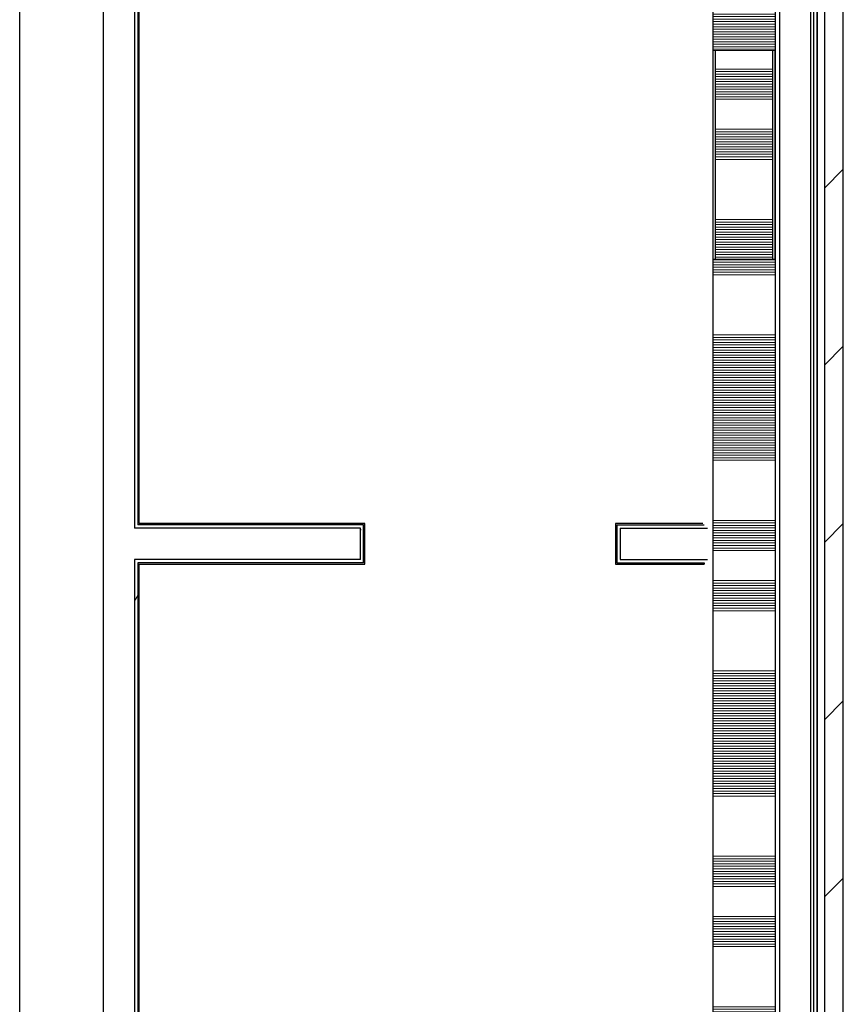
# Model space of a CAD drawing. Units: feet. Extents: x -392 to 603, y 29 to 644.
# Drawn here: x 81 to 94, y 110 to 125 of the extents above; entities that cross this region are included whole.
import ezdxf

# ---------------------------------------------------------------- set-up
doc = ezdxf.new("R2010")
doc.units = ezdxf.units.FT
doc.header["$LTSCALE"] = 40
doc.header["$MEASUREMENT"] = 0
for name, color, linetype, lineweight, true_color in [('B-1', 1, 'Continuous', 25, 0xff0000), ('B-WALL-00', 6, 'Continuous', 13, 0xff00ff), ('B-WALL-000', 30, 'Continuous', 25, 0xff7f00), ('H-60', 7, 'Continuous', 13, 0xadadad)]:
    doc.layers.add(name, color=color, linetype=linetype, lineweight=lineweight, true_color=true_color)
pattern_1 = [(-180, (-291.381, 348.402), (5e-14, -5.1456), []), (-180, (-291.381, 348.4405), (5e-14, -5.1456), []), (-180, (-291.381, 348.479), (5e-14, -5.1456), []), (-180, (-291.381, 348.5173), (5e-14, -5.1456), []), (-180, (-291.381, 348.5557), (5e-14, -5.1456), []), (-180, (-291.381, 348.594), (5e-14, -5.1456), []), (-180, (-291.381, 348.6325), (5e-14, -5.1456), []), (-180, (-291.381, 348.671), (5e-14, -5.1456), []), (-180, (-291.381, 348.7093), (5e-14, -5.1456), []), (-180, (-291.381, 348.7477), (5e-14, -5.1456), []), (-180, (-291.381, 348.786), (5e-14, -5.1456), []), (-180, (-291.381, 348.8245), (5e-14, -5.1456), []), (-180, (-291.381, 348.863), (5e-14, -5.1456), []), (-180, (-291.381, 349.7845), (5e-14, -5.1456), []), (-180, (-291.381, 349.823), (5e-14, -5.1456), []), (-180, (-291.381, 349.8613), (5e-14, -5.1456), []), (-180, (-291.381, 349.8997), (5e-14, -5.1456), []), (-180, (-291.381, 349.938), (5e-14, -5.1456), []), (-180, (-291.381, 349.9765), (5e-14, -5.1456), []), (-180, (-291.381, 350.015), (5e-14, -5.1456), []), (-180, (-291.381, 350.0533), (5e-14, -5.1456), []), (-180, (-291.381, 350.0917), (5e-14, -5.1456), []), (-180, (-291.381, 350.13), (5e-14, -5.1456), []), (-180, (-291.381, 350.1685), (5e-14, -5.1456), []), (-180, (-291.381, 350.207), (5e-14, -5.1456), []), (-180, (-291.381, 350.2453), (5e-14, -5.1456), []), (-180, (-291.381, 350.2837), (5e-14, -5.1456), []), (-180, (-291.381, 350.322), (5e-14, -5.1456), []), (-180, (-291.381, 350.3605), (5e-14, -5.1456), []), (-180, (-291.381, 350.399), (5e-14, -5.1456), []), (-180, (-291.381, 350.4373), (5e-14, -5.1456), []), (-180, (-291.381, 350.4757), (5e-14, -5.1456), []), (-180, (-291.381, 350.514), (5e-14, -5.1456), []), (-180, (-291.381, 350.5525), (5e-14, -5.1456), []), (-180, (-291.381, 350.591), (5e-14, -5.1456), []), (-180, (-291.381, 350.6293), (5e-14, -5.1456), []), (-180, (-291.381, 350.6677), (5e-14, -5.1456), []), (-180, (-291.381, 350.706), (5e-14, -5.1456), []), (-180, (-291.381, 350.7445), (5e-14, -5.1456), []), (-180, (-291.381, 350.783), (5e-14, -5.1456), []), (-180, (-291.381, 350.8213), (5e-14, -5.1456), []), (-180, (-291.381, 350.8597), (5e-14, -5.1456), []), (-180, (-291.381, 350.898), (5e-14, -5.1456), []), (-180, (-291.381, 350.9365), (5e-14, -5.1456), []), (-180, (-291.381, 350.975), (5e-14, -5.1456), []), (-180, (-291.381, 351.0133), (5e-14, -5.1456), []), (-180, (-291.381, 351.0517), (5e-14, -5.1456), []), (-180, (-291.381, 351.09), (5e-14, -5.1456), []), (-180, (-291.381, 351.1285), (5e-14, -5.1456), []), (-180, (-291.381, 351.167), (5e-14, -5.1456), []), (-180, (-291.381, 351.2053), (5e-14, -5.1456), []), (-180, (-291.381, 351.2437), (5e-14, -5.1456), []), (-180, (-291.381, 351.282), (5e-14, -5.1456), []), (-180, (-291.381, 351.3205), (5e-14, -5.1456), []), (-180, (-291.381, 351.359), (5e-14, -5.1456), []), (-180, (-291.381, 351.3973), (5e-14, -5.1456), []), (-180, (-291.381, 351.4357), (5e-14, -5.1456), []), (-180, (-291.381, 351.474), (5e-14, -5.1456), []), (-180, (-291.381, 351.5125), (5e-14, -5.1456), []), (-180, (-291.381, 351.551), (5e-14, -5.1456), []), (-180, (-291.381, 351.5893), (5e-14, -5.1456), []), (-180, (-291.381, 351.6277), (5e-14, -5.1456), []), (-180, (-291.381, 351.666), (5e-14, -5.1456), []), (-180, (-291.381, 351.7045), (5e-14, -5.1456), []), (-180, (-291.381, 352.626), (5e-14, -5.1456), []), (-180, (-291.381, 352.6645), (5e-14, -5.1456), []), (-180, (-291.381, 352.703), (5e-14, -5.1456), []), (-180, (-291.381, 352.7413), (5e-14, -5.1456), []), (-180, (-291.381, 352.7797), (5e-14, -5.1456), []), (-180, (-291.381, 352.818), (5e-14, -5.1456), []), (-180, (-291.381, 352.8565), (5e-14, -5.1456), []), (-180, (-291.381, 352.895), (5e-14, -5.1456), []), (-180, (-291.381, 352.9333), (5e-14, -5.1456), []), (-180, (-291.381, 352.9717), (5e-14, -5.1456), []), (-180, (-291.381, 353.01), (5e-14, -5.1456), []), (-180, (-291.381, 353.0485), (5e-14, -5.1456), []), (-180, (-291.381, 353.087), (5e-14, -5.1456), [])]
pattern_2 = [(0, (112.6233, 337.0729), (9.8304, 2.4576), [0.4055, -53.6617]), (0, (119.996, 337.0729), (9.8304, 2.4576), [0.4055, -53.6617]), (0, (166.6905, 337.0729), (9.8304, 2.4576), [0.4055, -53.6617]), (0, (127.3689, 337.0729), (9.8304, 2.4576), [0.4055, -53.6617]), (0, (142.1145, 337.0729), (9.8304, 2.4576), [0.4055, -53.6617]), (0, (166.6905, 337.0729), (9.8304, 2.4576), [0.4055, -53.6617]), (0, (149.4873, 337.0729), (9.8304, 2.4576), [0.4055, -53.6617]), (0, (154.4025, 337.0729), (9.8304, 2.4576), [0.4055, -53.6617]), (120, (116.3097, 338.3017), (-7.043544, 7.284576), [0.4055, -53.6617]), (120, (112.6233, 344.6867), (-7.043544, 7.284576), [0.4055, -53.6617]), (120, (89.276, 385.1252), (-7.043544, 7.284576), [0.40552, -53.66168]), (120, (108.9369, 351.0717), (-7.043544, 7.284576), [0.4055, -53.6617]), (120, (101.564, 363.8418), (-7.043544, 7.284576), [0.4055, -53.6617]), (120, (89.276, 385.1252), (-7.043544, 7.284576), [0.40552, -53.66168]), (120, (97.8777, 370.2268), (-7.043544, 7.284576), [0.4055, -53.6617]), (120, (95.42, 374.4835), (-7.043544, 7.284576), [0.40552, -53.66168]), (-120, (117.5385, 343.2169), (-2.786856, -9.742176), [0.4055, -53.6617]), (-120, (113.852, 336.8318), (-2.786856, -9.742176), [0.4055, -53.6617]), (-120, (90.5049, 296.3933), (-2.786856, -9.742176), [0.4055, -53.6617]), (-120, (110.1657, 330.4468), (-2.786856, -9.742176), [0.4055, -53.6617]), (-120, (102.7929, 317.6767), (-2.786856, -9.742176), [0.4055, -53.6617]), (-120, (90.5049, 296.3933), (-2.786856, -9.742176), [0.4055, -53.6617]), (-120, (99.1065, 311.2917), (-2.786856, -9.742176), [0.4055, -53.6617]), (-120, (96.6489, 307.035), (-2.786856, -9.742176), [0.4055, -53.6617])]

msp = doc.modelspace()

# ---------------------------------------------------------------- hatches: boundary and pattern name
at = {"layer": 'H-60', "linetype": 'Continuous', "lineweight": 13, "true_color": 0xadadad}
h = msp.add_hatch(dxfattribs=at)
h.set_pattern_fill('FP_250', color=253, style=0, pattern_type=2)
h.set_pattern_definition([(45, (112.6233, 337.0729), (-1.357645, 1.357645), [])])
h.paths.add_polyline_path([(93.45822929, 94.12617554), (93.74822929, 94.12617554), (93.74822929, 131.74621554), (93.45822929, 131.74621554), (93.45822929, 95.10474158)])
h = msp.add_hatch(dxfattribs=at)
h.set_pattern_fill('FP_14', color=253, style=0, pattern_type=2)
h.set_pattern_definition(pattern_1)
h.paths.add_polyline_path([(91.74830742, 124.51618354), (92.70830742, 124.51618354), (92.70830742, 129.99621554), (91.74830742, 129.99621554), (91.74830742, 128.27702878)])
h = msp.add_hatch(dxfattribs=at)
h.set_pattern_fill('FP_39', color=253, style=0, pattern_type=2)
h.set_pattern_definition(pattern_2)
h.paths.add_polyline_path([(82.88830742, 117.19621438), (82.93830742, 117.19621438), (82.93830742, 127.41621438), (82.88830742, 127.41621438), (82.88830742, 118.79923244)])
h = msp.add_hatch(dxfattribs=at)
h.set_pattern_fill('FP_37', color=253, style=0, pattern_type=2)
h.set_pattern_definition([(-180, (-291.381, 360.462), (5e-14, -5.1456), []), (-180, (-291.381, 360.5004), (5e-14, -5.1456), []), (-180, (-291.381, 360.539), (5e-14, -5.1456), []), (-180, (-291.381, 360.577), (5e-14, -5.1456), []), (-180, (-291.381, 360.6156), (5e-14, -5.1456), []), (-180, (-291.381, 360.654), (5e-14, -5.1456), []), (-180, (-291.381, 360.6924), (5e-14, -5.1456), []), (-180, (-291.381, 360.731), (5e-14, -5.1456), []), (-180, (-291.381, 360.769), (5e-14, -5.1456), []), (-180, (-291.381, 360.8076), (5e-14, -5.1456), []), (-180, (-291.381, 360.846), (5e-14, -5.1456), []), (-180, (-291.381, 360.8844), (5e-14, -5.1456), []), (-180, (-291.381, 360.923), (5e-14, -5.1456), []), (-180, (-291.381, 361.8444), (5e-14, -5.1456), []), (-180, (-291.381, 361.883), (5e-14, -5.1456), []), (-180, (-291.381, 361.921), (5e-14, -5.1456), []), (-180, (-291.381, 361.9596), (5e-14, -5.1456), []), (-180, (-291.381, 361.998), (5e-14, -5.1456), []), (-180, (-291.381, 362.0364), (5e-14, -5.1456), []), (-180, (-291.381, 362.075), (5e-14, -5.1456), []), (-180, (-291.381, 362.113), (5e-14, -5.1456), []), (-180, (-291.381, 362.1516), (5e-14, -5.1456), []), (-180, (-291.381, 362.19), (5e-14, -5.1456), []), (-180, (-291.381, 362.2284), (5e-14, -5.1456), []), (-180, (-291.381, 362.267), (5e-14, -5.1456), []), (-180, (-291.381, 362.305), (5e-14, -5.1456), []), (-180, (-291.381, 362.3436), (5e-14, -5.1456), []), (-180, (-291.381, 362.382), (5e-14, -5.1456), []), (-180, (-291.381, 362.4204), (5e-14, -5.1456), []), (-180, (-291.381, 362.459), (5e-14, -5.1456), []), (-180, (-291.381, 362.497), (5e-14, -5.1456), []), (-180, (-291.381, 362.5356), (5e-14, -5.1456), []), (-180, (-291.381, 362.574), (5e-14, -5.1456), []), (-180, (-291.381, 362.6124), (5e-14, -5.1456), []), (-180, (-291.381, 362.651), (5e-14, -5.1456), []), (-180, (-291.381, 362.689), (5e-14, -5.1456), []), (-180, (-291.381, 362.7276), (5e-14, -5.1456), []), (-180, (-291.381, 362.766), (5e-14, -5.1456), []), (-180, (-291.381, 362.8044), (5e-14, -5.1456), []), (-180, (-291.381, 362.843), (5e-14, -5.1456), []), (-180, (-291.381, 362.881), (5e-14, -5.1456), []), (-180, (-291.381, 362.9196), (5e-14, -5.1456), []), (-180, (-291.381, 362.958), (5e-14, -5.1456), []), (-180, (-291.381, 362.9964), (5e-14, -5.1456), []), (-180, (-291.381, 363.035), (5e-14, -5.1456), []), (-180, (-291.381, 363.073), (5e-14, -5.1456), []), (-180, (-291.381, 363.1116), (5e-14, -5.1456), []), (-180, (-291.381, 363.15), (5e-14, -5.1456), []), (-180, (-291.381, 363.1884), (5e-14, -5.1456), []), (-180, (-291.381, 363.227), (5e-14, -5.1456), []), (-180, (-291.381, 363.265), (5e-14, -5.1456), []), (-180, (-291.381, 363.3036), (5e-14, -5.1456), []), (-180, (-291.381, 363.342), (5e-14, -5.1456), []), (-180, (-291.381, 363.3804), (5e-14, -5.1456), []), (-180, (-291.381, 363.419), (5e-14, -5.1456), []), (-180, (-291.381, 363.457), (5e-14, -5.1456), []), (-180, (-291.381, 363.4956), (5e-14, -5.1456), []), (-180, (-291.381, 363.534), (5e-14, -5.1456), []), (-180, (-291.381, 363.5724), (5e-14, -5.1456), []), (-180, (-291.381, 363.611), (5e-14, -5.1456), []), (-180, (-291.381, 363.649), (5e-14, -5.1456), []), (-180, (-291.381, 363.6876), (5e-14, -5.1456), []), (-180, (-291.381, 363.726), (5e-14, -5.1456), []), (-180, (-291.381, 363.7644), (5e-14, -5.1456), []), (-180, (-291.381, 364.686), (5e-14, -5.1456), []), (-180, (-291.381, 364.7244), (5e-14, -5.1456), []), (-180, (-291.381, 364.763), (5e-14, -5.1456), []), (-180, (-291.381, 364.801), (5e-14, -5.1456), []), (-180, (-291.381, 364.8396), (5e-14, -5.1456), []), (-180, (-291.381, 364.878), (5e-14, -5.1456), []), (-180, (-291.381, 364.9164), (5e-14, -5.1456), []), (-180, (-291.381, 364.955), (5e-14, -5.1456), []), (-180, (-291.381, 364.993), (5e-14, -5.1456), []), (-180, (-291.381, 365.0316), (5e-14, -5.1456), []), (-180, (-291.381, 365.07), (5e-14, -5.1456), []), (-180, (-291.381, 365.1084), (5e-14, -5.1456), []), (-180, (-291.381, 365.147), (5e-14, -5.1456), [])])
h.paths.add_polyline_path([(91.78830742, 121.31618354), (92.66830742, 121.31618354), (92.66830742, 124.51618354), (91.78830742, 124.51618354), (91.78830742, 123.53813061)])
h = msp.add_hatch(dxfattribs=at)
h.set_pattern_fill('FP_36', color=253, style=0, pattern_type=2)
h.set_pattern_definition([(90, (112.8537, 337.073), (-5.1456, 3e-16), []), (90, (112.892, 337.073), (-5.1456, 3e-16), []), (90, (112.9305, 337.073), (-5.1456, 3e-16), []), (90, (112.969, 337.073), (-5.1456, 3e-16), []), (90, (113.007, 337.073), (-5.1456, 3e-16), []), (90, (113.0457, 337.073), (-5.1456, 3e-16), []), (90, (113.084, 337.073), (-5.1456, 3e-16), []), (90, (113.1225, 337.073), (-5.1456, 3e-16), []), (90, (113.161, 337.073), (-5.1456, 3e-16), []), (90, (113.199, 337.073), (-5.1456, 3e-16), []), (90, (113.2377, 337.073), (-5.1456, 3e-16), []), (90, (113.276, 337.073), (-5.1456, 3e-16), []), (90, (113.3145, 337.073), (-5.1456, 3e-16), []), (90, (114.236, 337.073), (-5.1456, 3e-16), []), (90, (114.2745, 337.073), (-5.1456, 3e-16), []), (90, (114.313, 337.073), (-5.1456, 3e-16), []), (90, (114.351, 337.073), (-5.1456, 3e-16), []), (90, (114.3897, 337.073), (-5.1456, 3e-16), []), (90, (114.428, 337.073), (-5.1456, 3e-16), []), (90, (114.4665, 337.073), (-5.1456, 3e-16), []), (90, (114.505, 337.073), (-5.1456, 3e-16), []), (90, (114.543, 337.073), (-5.1456, 3e-16), []), (90, (114.5817, 337.073), (-5.1456, 3e-16), []), (90, (114.62, 337.073), (-5.1456, 3e-16), []), (90, (114.6585, 337.073), (-5.1456, 3e-16), []), (90, (114.697, 337.073), (-5.1456, 3e-16), []), (90, (114.735, 337.073), (-5.1456, 3e-16), []), (90, (114.7737, 337.073), (-5.1456, 3e-16), []), (90, (114.812, 337.073), (-5.1456, 3e-16), []), (90, (114.8505, 337.073), (-5.1456, 3e-16), []), (90, (114.889, 337.073), (-5.1456, 3e-16), []), (90, (114.927, 337.073), (-5.1456, 3e-16), []), (90, (114.9657, 337.073), (-5.1456, 3e-16), []), (90, (115.004, 337.073), (-5.1456, 3e-16), []), (90, (115.0425, 337.073), (-5.1456, 3e-16), []), (90, (115.081, 337.073), (-5.1456, 3e-16), []), (90, (115.119, 337.073), (-5.1456, 3e-16), []), (90, (115.1577, 337.073), (-5.1456, 3e-16), []), (90, (115.196, 337.073), (-5.1456, 3e-16), []), (90, (115.2345, 337.073), (-5.1456, 3e-16), []), (90, (115.273, 337.073), (-5.1456, 3e-16), []), (90, (115.311, 337.073), (-5.1456, 3e-16), []), (90, (115.3497, 337.073), (-5.1456, 3e-16), []), (90, (115.388, 337.073), (-5.1456, 3e-16), []), (90, (115.4265, 337.073), (-5.1456, 3e-16), []), (90, (115.465, 337.073), (-5.1456, 3e-16), []), (90, (115.503, 337.073), (-5.1456, 3e-16), []), (90, (115.5417, 337.073), (-5.1456, 3e-16), []), (90, (115.58, 337.073), (-5.1456, 3e-16), []), (90, (115.6185, 337.073), (-5.1456, 3e-16), []), (90, (115.657, 337.073), (-5.1456, 3e-16), []), (90, (115.695, 337.073), (-5.1456, 3e-16), []), (90, (115.7337, 337.073), (-5.1456, 3e-16), []), (90, (115.772, 337.073), (-5.1456, 3e-16), []), (90, (115.8105, 337.073), (-5.1456, 3e-16), []), (90, (115.849, 337.073), (-5.1456, 3e-16), []), (90, (115.887, 337.073), (-5.1456, 3e-16), []), (90, (115.9257, 337.073), (-5.1456, 3e-16), []), (90, (115.964, 337.073), (-5.1456, 3e-16), []), (90, (116.0025, 337.073), (-5.1456, 3e-16), []), (90, (116.041, 337.073), (-5.1456, 3e-16), []), (90, (116.079, 337.073), (-5.1456, 3e-16), []), (90, (116.1177, 337.073), (-5.1456, 3e-16), []), (90, (116.156, 337.073), (-5.1456, 3e-16), []), (90, (117.0777, 337.073), (-5.1456, 3e-16), []), (90, (117.116, 337.073), (-5.1456, 3e-16), []), (90, (117.1545, 337.073), (-5.1456, 3e-16), []), (90, (117.193, 337.073), (-5.1456, 3e-16), []), (90, (117.231, 337.073), (-5.1456, 3e-16), []), (90, (117.2697, 337.073), (-5.1456, 3e-16), []), (90, (117.308, 337.073), (-5.1456, 3e-16), []), (90, (117.3465, 337.073), (-5.1456, 3e-16), []), (90, (117.385, 337.073), (-5.1456, 3e-16), []), (90, (117.423, 337.073), (-5.1456, 3e-16), []), (90, (117.4617, 337.073), (-5.1456, 3e-16), []), (90, (117.5, 337.073), (-5.1456, 3e-16), []), (90, (117.5385, 337.073), (-5.1456, 3e-16), [])])
h.paths.add_polyline_path([(92.70830742, 121.31618354), (92.70830742, 124.51618354), (92.66830742, 124.51618354), (92.66830742, 121.31618354)])
h = msp.add_hatch(dxfattribs=at)
h.set_pattern_fill('FP_14', color=253, style=0, pattern_type=2)
h.set_pattern_definition(pattern_1)
h.paths.add_polyline_path([(92.66830742, 109.23644761), (92.70830742, 109.23644761), (92.70830742, 121.31618354), (91.74830742, 121.31618354), (91.74830742, 109.23644761), (91.78830742, 109.23644761)])
h = msp.add_hatch(dxfattribs=at)
h.set_pattern_fill('FP_39', color=253, style=0, pattern_type=2)
h.set_pattern_definition(pattern_2)
h.paths.add_polyline_path([(83.76236428, 116.66621438), (86.39830742, 116.66621438), (86.39830742, 117.19621438), (86.34830742, 117.19621438), (86.34830742, 116.71621438), (82.93830742, 116.71621438), (82.94351575, 116.66621438), (82.95830742, 116.66621438)])
h = msp.add_hatch(dxfattribs=at)
h.set_pattern_fill('FP_39', color=253, style=0, pattern_type=2)
h.set_pattern_definition(pattern_2)
h.paths.add_polyline_path([(82.93830742, 96.41629863), (82.93830742, 116.71621438), (82.88830742, 116.71621438), (82.88830742, 96.41629863), (82.91830742, 96.41629863)])

# ---------------------------------------------------------------- linework, layer by layer
at = {"layer": 'B-1'}
for p, q in [((93.34822929, 95.15621554), (93.34822929, 131.63621554)), ((93.34822929, 131.63621554), (93.34822929, 94.12617554)), ((93.74822929, 94.12617554), (93.74822929, 131.63621554)), ((92.76822929, 131.53621554), (92.76822929, 95.25621554)), ((91.74830742, 129.99621554), (91.74830742, 106.03644761)), ((92.70830742, 106.03644761), (92.70830742, 129.99621554)), ((81.12830742, 91.18746753), (81.12830742, 127.41621438)), ((82.40830742, 127.41621438), (82.40830742, 96.51629863)), ((82.95830742, 117.26621438), (82.95830742, 127.34621438)), ((86.41830742, 117.26621438), (82.95830742, 117.26621438)), ((86.41830742, 116.64621438), (86.41830742, 117.26621438)), ((91.59830742, 117.26621438), (90.25830742, 117.26621438)), ((90.25830742, 117.26621438), (90.25830742, 116.64621438)), ((82.95830742, 116.64621438), (86.41830742, 116.64621438)), ((82.95830742, 96.51629863), (82.95830742, 116.64621438)), ((90.25830742, 116.64621438), (91.59830742, 116.64621438))]:
    msp.add_line(p, q, dxfattribs=at)
at = {"layer": 'B-WALL-00'}
for p, q in [((91.74830742, 124.51618354), (92.70830742, 124.51618354)), ((92.70830742, 121.31618354), (91.74830742, 121.31618354))]:
    msp.add_line(p, q, dxfattribs=at)
at = {"layer": 'B-WALL-000'}
for p, q in [((93.29822929, 95.20621554), (93.29822929, 131.58621554)), ((93.45822929, 131.63621554), (93.45822929, 94.12617554)), ((93.24822929, 95.25621554), (93.24822929, 131.53621554)), ((82.88830742, 127.41621438), (82.88830742, 117.19621438)), ((82.93830742, 127.41621438), (82.93830742, 117.24621438)), ((91.78830742, 121.31618354), (91.78830742, 124.51618354)), ((92.66830742, 121.31618354), (92.66830742, 124.51618354)), ((86.39830742, 117.24621438), (82.93830742, 117.24621438)), ((86.39830742, 116.66621438), (86.39830742, 117.24621438)), ((90.27830742, 117.24621438), (91.61830742, 117.24621438)), ((90.27830742, 117.24621438), (90.27830742, 116.66621438)), ((86.34830742, 117.19621438), (82.88830742, 117.19621438)), ((86.34830742, 116.71621438), (86.34830742, 117.19621438)), ((90.32830742, 117.19621438), (90.32830742, 116.71621438)), ((90.32830742, 117.19621438), (91.66830742, 117.19621438)), ((86.34830742, 116.71621438), (82.88830742, 116.71621438)), ((82.88830742, 116.71621438), (82.88830742, 102.02746753)), ((86.39830742, 116.66621438), (82.93830742, 116.66621438)), ((82.93830742, 116.66621438), (82.93830742, 96.41629863)), ((82.93830742, 116.64621438), (82.95830742, 116.64621438)), ((90.27830742, 116.66621438), (91.61830742, 116.66621438)), ((90.32830742, 116.71621438), (91.66830742, 116.71621438)), ((91.59830742, 116.64621438), (91.61830742, 116.64621438)), ((91.61830742, 116.66621438), (91.61830742, 116.64621438))]:
    msp.add_line(p, q, dxfattribs=at)

doc.saveas('drawing.dxf')
